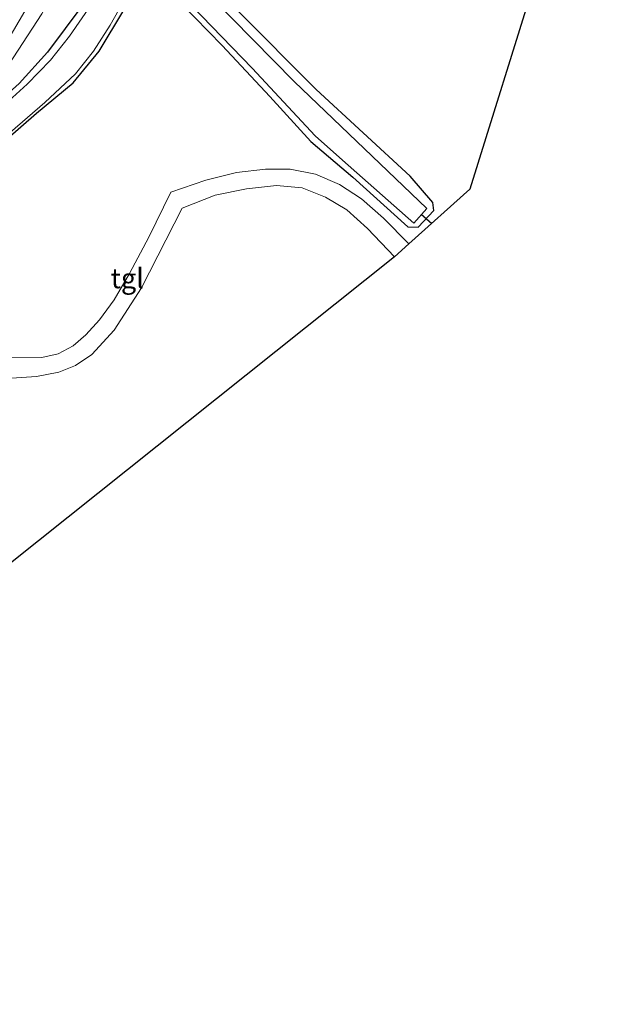
# Model space of a CAD drawing. Units: metres. Extents: x 82460 to 90000, y 449998 to 456251.
# Drawn here: x 83226 to 83301, y 450219 to 450343 of the extents above; entities that cross this region are included whole.
import ezdxf
from ezdxf.enums import TextEntityAlignment as Align

# ---------------------------------------------------------------- set-up
doc = ezdxf.new("R2010")
doc.units = ezdxf.units.M
for name, color, linetype, lineweight in [('B-ME-GR-BOMENSTRUIKEN-GV-B6', 93, 'Continuous', 18), ('B-ME-GW-INSTEEKWATERGANG-L-B1', 10, 'Continuous', 25), ('B-ME-GW-KRUINLIJN-L-B1', 93, 'Continuous', 18), ('B-ME-GW-TEENLIJN-L-B1', 93, 'Continuous', 18), ('B-ME-IE-GRASLAND-GV-B6', 93, 'Continuous', 18), ('B-ME-IE-GRONDWERKLIJN-GROND_INGERICHT-GV-B6', 253, 'Continuous', 18), ('B-ME-KG-KADASTRAAL-OPNAMEDTMGRENS-L-B1', 10, 'Continuous', 25), ('B-ME-KW-DUIKER-L-B1', 10, 'Continuous', 25), ('B-ME-OG-WATER-GV-B6', 153, 'Continuous', 18), ('B-ME-VH-VERH_SOORT-TEGELS-GV-B6', 8, 'Continuous', 18)]:
    doc.layers.add(name, color=color, linetype=linetype, lineweight=lineweight)
doc.styles.add('NLCS-ISO', font='NLCS-ISO.TTF')

msp = doc.modelspace()

# ---------------------------------------------------------------- linework, layer by layer
at = {"layer": 'B-ME-GR-BOMENSTRUIKEN-GV-B6'}
for points in [[(83299.39, 450375.26, -0.41), (83282.79, 450322.03, -0.32), (83275.1, 450315.13, -0.28)], [(83222.12, 450326.48, -0.79), (83228.11, 450331.64, -0.8), (83232.73, 450335.47, -0.8), (83236.01, 450339.48, -0.81), (83239.11, 450344.66, -0.79)], [(83246.37, 450345.5, -0.74), (83251.54, 450340.18, -0.6), (83257.57, 450333.74, -0.57), (83262.74, 450328.07, -0.6), (83268.05, 450323.57, -0.54), (83274.97, 450317.29, -0.53), (83276.26, 450317.23, -0.48), (83278.25, 450319.36, -0.5), (83278.11, 450320.36, -0.51), (83275.28, 450323.69, -0.39), (83263.42, 450334.64, -0.39), (83253.46, 450344.59, -0.41)], [(83275.1, 450315.13, -0.28), (83271.92, 450318.37, -0.26), (83269.11, 450320.82, -0.27), (83266.35, 450322.62, -0.29), (83263.31, 450323.95, -0.33), (83260.14, 450324.55, -0.34), (83257.02, 450324.59, -0.36), (83253.33, 450324.14, -0.37), (83249.49, 450323.18, -0.35), (83245.06, 450321.66, -0.39), (83242.27, 450315.97, -0.38), (83239.84, 450311.41, -0.39), (83237.93, 450308.06, -0.39), (83236.08, 450305.55, -0.39), (83234.32, 450303.64, -0.38), (83232.73, 450302.28, -0.41), (83230.85, 450301.26, -0.4), (83228.77, 450300.78, -0.46), (83224.15, 450300.82, -0.46)]]:
    msp.add_polyline3d(points, dxfattribs=at)
at = {"layer": 'B-ME-GW-INSTEEKWATERGANG-L-B1'}
for points in [[(83237.11, 450433.02, -0.07), (83243.69, 450427.36, -0.22), (83244.67, 450426.12, -0.29), (83244.23, 450424.66, -0.31), (83242.15, 450421.43, -0.39), (83241.89, 450419.91, -0.48), (83242.36, 450417.3, -0.49), (83243.07, 450411.33, -0.47), (83243.19, 450408.58, -0.53), (83243.2, 450406.59, -0.53), (83243.98, 450402.75, -0.53), (83245.54, 450393.69, -0.6), (83246.2, 450385.77, -0.53), (83246.01, 450379.18, -0.55), (83245.3, 450372.91, -0.55), (83243.59, 450366.19, -0.58), (83241.24, 450359.75, -0.58), (83237.48, 450352.22, -0.75), (83233.95, 450345.31, -0.74), (83229.49, 450339.32, -0.66), (83225.92, 450335.37, -0.67), (83222.47, 450332.31, -0.67), (83217.93, 450329.14, -0.66)], [(83222.12, 450326.48, -0.79), (83228.11, 450331.64, -0.8), (83232.73, 450335.47, -0.8), (83236.01, 450339.48, -0.81), (83239.11, 450344.66, -0.79)], [(83246.37, 450345.5, -0.74), (83251.54, 450340.18, -0.6), (83257.57, 450333.74, -0.57), (83262.74, 450328.07, -0.6), (83268.05, 450323.57, -0.54), (83274.97, 450317.29, -0.53), (83276.26, 450317.23, -0.48), (83278.25, 450319.36, -0.5), (83278.11, 450320.36, -0.51), (83275.28, 450323.69, -0.39), (83263.42, 450334.64, -0.39), (83253.46, 450344.59, -0.41)]]:
    msp.add_polyline3d(points, dxfattribs=at)
at = {"layer": 'B-ME-GW-KRUINLIJN-L-B1'}
msp.add_polyline3d([(83235.71, 450431.92, 0.9), (83238.14, 450428.79, 0.87), (83240.51, 450426.41, 0.83), (83241.06, 450425.69, 0.83), (83240.72, 450424.07, 0.82), (83239.27, 450421.61, 0.74), (83238.95, 450420.38, 0.73), (83239.38, 450416.52, 0.72), (83240.41, 450409.1, 0.7), (83240.94, 450401.87, 0.69), (83241.24, 450395.29, 0.67), (83240.74, 450388.48, 0.58), (83240.07, 450381.09, 0.51), (83238.18, 450372.1, 0.42), (83235.74, 450363.97, 0.4), (83232.95, 450356.22, 0.39), (83228.65, 450348.03, 0.37), (83224.2, 450340.34, 0.39), (83220.4, 450334.88, 0.38), (83215.29, 450329.69, 0.23)], dxfattribs=at)
at = {"layer": 'B-ME-GW-TEENLIJN-L-B1'}
msp.add_polyline3d([(83215.29, 450329.69, 0.23), (83222.77, 450335.01, -0.46), (83228.8, 450344.18, -0.61), (83234.44, 450354.86, -0.55), (83238.79, 450367.51, -0.55), (83241.73, 450378.61, -0.56), (83243.15, 450389.26, -0.56), (83243.1, 450400.9, -0.54), (83242.27, 450408.96, -0.43), (83240.94, 450418.35, -0.27), (83241.01, 450420.05, -0.3), (83241.79, 450422.03, -0.31), (83243.23, 450425.02, -0.16), (83242.92, 450426.56, -0.15), (83241.46, 450428.19, -0.16), (83238.96, 450430.42, -0.16), (83235.71, 450431.92, 0.9)], dxfattribs=at)
at = {"layer": 'B-ME-IE-GRASLAND-GV-B6'}
for points in [[(83245.13, 450347.87, -1.11), (83255.34, 450337.34, -1.11), (83263.28, 450328.78, -1.11), (83266.71, 450325.72, -1.11), (83275.72, 450317.76, -1.11), (83277.37, 450319.59, -1.11), (83260.62, 450335.64, -1.11), (83245.04, 450351.54, -1.11)], [(83224.78, 450329.21, -1.11), (83229.15, 450332.99, -1.11), (83233.01, 450336.6, -1.11), (83235.31, 450339.48, -1.11), (83237.41, 450342.73, -1.11), (83240.69, 450348.61, -1.11)], [(83228.65, 450348.03, 0.37), (83224.2, 450340.34, 0.39)], [(83224.2, 450340.34, 0.39), (83228.65, 450348.03, 0.37)], [(83239.11, 450344.66, -0.79), (83236.01, 450339.48, -0.81), (83232.73, 450335.47, -0.8), (83228.11, 450331.64, -0.8), (83222.12, 450326.48, -0.79)], [(83235.08, 450345.45, -1.11), (83232.29, 450341.37, -1.11), (83229.88, 450338.33, -1.11), (83226.95, 450335.31, -1.11), (83222.72, 450331.51, -1.11)], [(83233.95, 450345.31, -0.74), (83229.49, 450339.32, -0.66), (83225.92, 450335.37, -0.67)], [(83225.92, 450335.37, -0.67), (83229.49, 450339.32, -0.66), (83233.95, 450345.31, -0.74)], [(83253.46, 450344.59, -0.41), (83263.42, 450334.64, -0.39), (83275.28, 450323.69, -0.39), (83278.11, 450320.36, -0.51), (83278.25, 450319.36, -0.5), (83276.26, 450317.23, -0.48), (83274.97, 450317.29, -0.53), (83268.05, 450323.57, -0.54), (83262.74, 450328.07, -0.6), (83257.57, 450333.74, -0.57), (83251.54, 450340.18, -0.6), (83246.37, 450345.5, -0.74)], [(83222.77, 450335.01, -0.46), (83228.8, 450344.18, -0.61)], [(83228.8, 450344.18, -0.61), (83222.77, 450335.01, -0.46)]]:
    msp.add_polyline3d(points, dxfattribs=at)
at = {"layer": 'B-ME-IE-GRONDWERKLIJN-GROND_INGERICHT-GV-B6'}
msp.add_polyline3d([(83224.97, 450298.18, -0.38), (83228.1, 450298.38, -0.39), (83230.93, 450298.96, -0.39), (83233.05, 450299.8, -0.4), (83235.09, 450301.16, -0.43), (83237.93, 450304.26, -0.43), (83241.37, 450309.59, -0.41), (83246.48, 450319.66, -0.42), (83250.64, 450321.28, -0.4), (83254.63, 450322.09, -0.39), (83258.39, 450322.51, -0.35), (83261.62, 450322.2, -0.31), (83264.6, 450321.02, -0.31), (83267.28, 450319.44, -0.29), (83269.87, 450317.07, -0.28), (83273.29, 450313.51, -0.28), (83161.14, 450224.06, 11.88)], dxfattribs=at)
at = {"layer": 'B-ME-KG-KADASTRAAL-OPNAMEDTMGRENS-L-B1'}
msp.add_polyline3d([(83277.86, 450497.83, -0.21), (83278.51, 450495.25, -0.15), (83287.74, 450458.71, -0.49), (83288.11, 450457.22, -1.03), (83288.64, 450455.13, -1.03), (83289.05, 450453.52, -0.43), (83289.58, 450451.4, -0.33), (83290.68, 450447.04, -0.23), (83301.15, 450395.28, -0.47), (83301.02, 450393.79, -0.47), (83300.34, 450386.03, -0.53), (83300.27, 450385.23, -1.05), (83299.48, 450376.23, -1.11), (83299.39, 450375.26, -0.41), (83282.79, 450322.03, -0.32), (83275.1, 450315.13, -0.28), (83273.29, 450313.51, -0.28), (83161.14, 450224.06, 11.88), (83131.2, 450219.14, 12.37), (83042.05, 450279.25, 9.99), (83003.56, 450248.66, 9.36)], dxfattribs=at)
at = {"layer": 'B-ME-KW-DUIKER-L-B1'}
msp.add_line((83276.65, 450318.87, -1.05), (83277.98, 450317.71, -1.05), dxfattribs=at)
at = {"layer": 'B-ME-OG-WATER-GV-B6'}
for points in [[(83245.04, 450351.54, -1.11), (83260.62, 450335.64, -1.11), (83277.37, 450319.59, -1.11), (83275.72, 450317.76, -1.11), (83266.71, 450325.72, -1.11), (83263.28, 450328.78, -1.11), (83255.34, 450337.34, -1.11), (83245.13, 450347.87, -1.11)], [(83240.69, 450348.61, -1.11), (83237.41, 450342.73, -1.11), (83235.31, 450339.48, -1.11), (83233.01, 450336.6, -1.11), (83229.15, 450332.99, -1.11), (83224.78, 450329.21, -1.11)], [(83222.72, 450331.51, -1.11), (83226.95, 450335.31, -1.11), (83229.88, 450338.33, -1.11), (83232.29, 450341.37, -1.11), (83235.08, 450345.45, -1.11)]]:
    msp.add_polyline3d(points, dxfattribs=at)
at = {"layer": 'B-ME-VH-VERH_SOORT-TEGELS-GV-B6'}
for points in [[(83224.15, 450300.82, -0.46), (83228.77, 450300.78, -0.46), (83230.85, 450301.26, -0.4), (83232.73, 450302.28, -0.41), (83234.32, 450303.64, -0.38), (83236.08, 450305.55, -0.39), (83237.93, 450308.06, -0.39), (83239.84, 450311.41, -0.39), (83242.27, 450315.97, -0.38), (83245.06, 450321.66, -0.39), (83249.49, 450323.18, -0.35), (83253.33, 450324.14, -0.37), (83257.02, 450324.59, -0.36), (83260.14, 450324.55, -0.34), (83263.31, 450323.95, -0.33), (83266.35, 450322.62, -0.29), (83269.11, 450320.82, -0.27), (83271.92, 450318.37, -0.26), (83275.1, 450315.13, -0.28)], [(83275.1, 450315.13, -0.28), (83273.29, 450313.51, -0.28), (83269.87, 450317.07, -0.28), (83267.28, 450319.44, -0.29), (83264.6, 450321.02, -0.31), (83261.62, 450322.2, -0.31), (83258.39, 450322.51, -0.35), (83254.63, 450322.09, -0.39), (83250.64, 450321.28, -0.4), (83246.48, 450319.66, -0.42), (83241.37, 450309.59, -0.41), (83237.93, 450304.26, -0.43), (83235.09, 450301.16, -0.43), (83233.05, 450299.8, -0.4), (83230.93, 450298.96, -0.39), (83228.1, 450298.38, -0.39), (83224.97, 450298.18, -0.38)]]:
    msp.add_polyline3d(points, dxfattribs=at)

# ---------------------------------------------------------------- texts
at = {"layer": 'B-ME-VH-VERH_SOORT-TEGELS-GV-B6', "ltscale": 0.2, "style": 'NLCS-ISO'}
msp.add_text('tgl', height=2.5, dxfattribs=at).set_placement((83239.57, 450310.79), align=Align.MIDDLE_CENTER)

doc.saveas('drawing.dxf')
